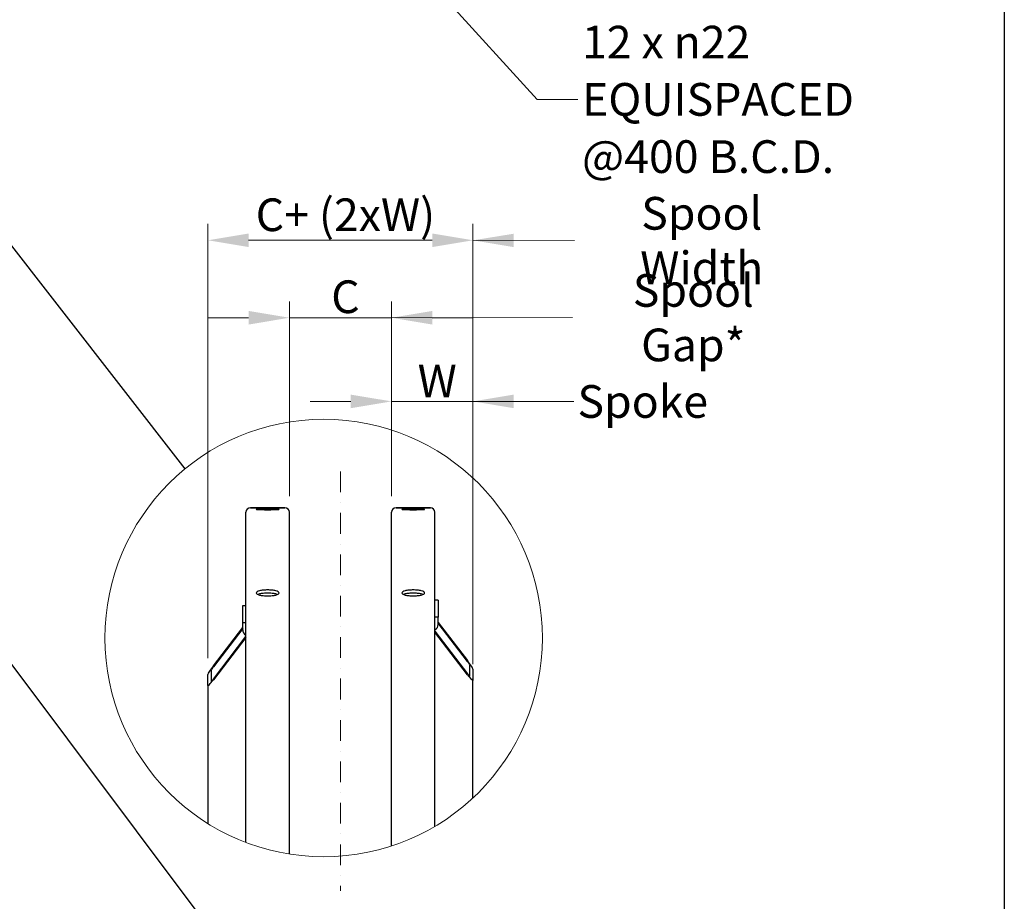
# Model space of a CAD drawing. Units: millimetres. Extents: x 1243 to 16720, y 156 to 21792.
# Drawn here: x 4264 to 9097, y 3773 to 8100 of the extents above; entities that cross this region are included whole.
import ezdxf

# ---------------------------------------------------------------- set-up
doc = ezdxf.new("R2010")
doc.units = ezdxf.units.MM
doc.header["$LTSCALE"] = 80
doc.linetypes.add('DASHDOT2', pattern=[12.7, 6.35, -3.175, 0, -3.175])
doc.linetypes.add('LONG_DASH_DOTTED', pattern=[0.3001, 0.2362, -0.0295, 0.0049, -0.0295])
for name, color, linetype, lineweight in [('Centerline(Hillmar_metric)', 7, 'LONG_DASH_DOTTED', 18), ('Detail Circle Lines(Hillmar_metric)', 7, 'Continuous', 18), ('Dimensions(Hillmar_metric)', 7, 'Continuous', 13), ('Sketch Geometry(Hillmar_metric)', 7, 'Continuous', 25), ('Symbols(Hillmar_metric)', 7, 'Continuous', 18), ('Visible Edges(Hillmar_metric)', 7, 'Continuous', 25)]:
    doc.layers.add(name, color=color, linetype=linetype, lineweight=lineweight)
doc.styles.add('Hillmar_metric_Dimensions', font='arial.ttf')
doc.dimstyles.new('DEFAULT-ISO-Method 1b-Hillmar_metric', dxfattribs={"dimscale": 80, "dimtxt": 2, "dimasz": 2.5, "dimexe": 1, "dimexo": 1, "dimgap": 0.25, "dimtad": 1, "dimtih": 1, "dimtoh": 1, "dimrnd": 1e-08, "dimdsep": 46, "dimtxsty": 'Hillmar_metric_Dimensions', "dimcen": 0.09, "dimdle": 8, "dimclrd": 7, "dimclre": 7, "dimclrt": 7, "dimazin": 2, "dimtfac": 0.75, "dimtmove": 0, "dimatfit": 3, "dimfxl": 1, "dimtolj": 1, "dimlwd": 9, "dimlwe": 9, "dimarcsym": 0})
doc.dimstyles.new('DEFAULT-ISO-Method 1b-Hillmar_metric$7', dxfattribs={"dimscale": 80, "dimtxt": 2, "dimasz": 2.5, "dimexe": 1, "dimexo": 1, "dimgap": 0.25, "dimtad": 1, "dimtih": 1, "dimtoh": 1, "dimrnd": 1e-08, "dimdsep": 46, "dimtxsty": 'Hillmar_metric_Dimensions', "dimcen": 0.09, "dimdle": 8, "dimclrd": 7, "dimclre": 7, "dimclrt": 7, "dimazin": 2, "dimtfac": 0.75, "dimtmove": 0, "dimatfit": 3, "dimfxl": 1, "dimtolj": 1, "dimlwd": 15, "dimlwe": 9, "dimarcsym": 0})

# ---------------------------------------------------------------- blocks, each defined once
blk = doc.blocks.new('2dTransSymbol1')
at = {"layer": 'Detail Circle Lines(Hillmar_metric)'}
blk.add_circle((71.95, 63.312), 13.422, dxfattribs=at)
blk = doc.blocks.new('*D33')
at = {"layer": 'Defpoints', "color": 0, "linetype": 'Continuous', "transparency": 16777216}
for p in [(6488.8, 7017.2), (5187.5, 4886.4), (6488.8, 4856.9)]:
    blk.add_point(p, dxfattribs=at)
at = {"layer": 'Dimensions(Hillmar_metric)', "color": 7, "linetype": 'Continuous', "lineweight": 9, "transparency": 16777216}
for p, q in [((5187.5, 4966.4), (5187.5, 7097.2)), ((6488.8, 4936.9), (6488.8, 7097.2)), ((5387.5, 7017.2), (6288.8, 7017.2))]:
    blk.add_line(p, q, dxfattribs=at)
at = {"layer": 'Dimensions(Hillmar_metric)', "color": 7, "linetype": 'Continuous', "transparency": 16777216}
for points in [[(5387.5, 7050.5), (5387.5, 6983.9), (5187.5, 7017.2)], [(6288.8, 7050.5), (6288.8, 6983.9), (6488.8, 7017.2)]]:
    blk.add_solid(points, dxfattribs=at)
at = {"layer": 'Dimensions(Hillmar_metric)', "color": 7, "linetype": 'Continuous', "lineweight": 13, "transparency": 16777216, "insert": (5838.2, 7142.4), "char_height": 160, "attachment_point": 5, "style": 'Hillmar_metric_Dimensions'}
blk.add_mtext('\\A1; \\fArial|b0|i0;\\H160.5280;C+ (2xW)', dxfattribs=at)
blk = doc.blocks.new('*D34')
at = {"layer": 'Defpoints', "color": 0, "linetype": 'Continuous', "transparency": 16777216}
for p in [(6488.8, 6226.4), (6088.8, 5681.9), (6488.8, 4856.9)]:
    blk.add_point(p, dxfattribs=at)
at = {"layer": 'Dimensions(Hillmar_metric)', "color": 7, "linetype": 'Continuous', "lineweight": 9, "transparency": 16777216}
for p, q in [((6088.8, 5761.9), (6088.8, 6306.4)), ((6488.8, 4936.9), (6488.8, 6306.4)), ((5888.8, 6226.4), (5688.8, 6226.4)), ((6088.8, 6226.4), (6488.8, 6226.4)), ((6688.8, 6226.4), (6888.8, 6226.4))]:
    blk.add_line(p, q, dxfattribs=at)
at = {"layer": 'Dimensions(Hillmar_metric)', "color": 7, "linetype": 'Continuous', "transparency": 16777216}
for points in [[(5888.8, 6259.7), (5888.8, 6193), (6088.8, 6226.4)], [(6688.8, 6259.7), (6688.8, 6193), (6488.8, 6226.4)]]:
    blk.add_solid(points, dxfattribs=at)
at = {"layer": 'Dimensions(Hillmar_metric)', "color": 7, "linetype": 'Continuous', "lineweight": 13, "transparency": 16777216, "insert": (6288.8, 6326.6), "char_height": 160, "attachment_point": 5, "style": 'Hillmar_metric_Dimensions'}
blk.add_mtext('\\A1; \\fArial|b0|i0;\\H160.5280;W', dxfattribs=at)
blk = doc.blocks.new('*D35')
at = {"layer": 'Defpoints', "color": 0, "linetype": 'Continuous', "transparency": 16777216}
for p in [(6088.8, 6637), (5587.5, 5681.9), (6088.8, 5681.9)]:
    blk.add_point(p, dxfattribs=at)
at = {"layer": 'Dimensions(Hillmar_metric)', "color": 7, "linetype": 'Continuous', "lineweight": 9, "transparency": 16777216}
for p, q in [((5587.5, 5761.9), (5587.5, 6717)), ((6088.8, 5761.9), (6088.8, 6717)), ((5387.5, 6637), (5187.5, 6637)), ((5587.5, 6637), (5787.5, 6637)), ((5787.5, 6637), (5888.8, 6637)), ((6088.8, 6637), (5888.8, 6637)), ((6288.8, 6637), (6488.8, 6637))]:
    blk.add_line(p, q, dxfattribs=at)
at = {"layer": 'Dimensions(Hillmar_metric)', "color": 7, "linetype": 'Continuous', "transparency": 16777216}
for points in [[(5387.5, 6670.3), (5387.5, 6603.6), (5587.5, 6637)], [(6288.8, 6670.3), (6288.8, 6603.6), (6088.8, 6637)]]:
    blk.add_solid(points, dxfattribs=at)
at = {"layer": 'Dimensions(Hillmar_metric)', "color": 7, "linetype": 'Continuous', "lineweight": 13, "transparency": 16777216, "insert": (5838.2, 6740), "char_height": 160, "attachment_point": 5, "style": 'Hillmar_metric_Dimensions'}
blk.add_mtext('\\A1; \\fArial|b0|i0;\\H160.5280;C', dxfattribs=at)

msp = doc.modelspace()

# ---------------------------------------------------------------- linework, layer by layer
at = {"layer": 'Centerline(Hillmar_metric)', "linetype": 'DASHDOT2', "ltscale": 0.2}
msp.add_line((5838.156, 5881.915), (5838.156, 3824.266), dxfattribs=at)
at = {"layer": 'Sketch Geometry(Hillmar_metric)'}
for p, q in [((9097.181, 13094.455), (9097.181, 1979.509)), ((4127.527, 7111.431), (5074.385, 5894.634)), ((4144.322, 5037.931), (5309.35, 3486.85))]:
    msp.add_line(p, q, dxfattribs=at)
at = {"layer": 'Visible Edges(Hillmar_metric)'}
for p, q in [((5396.556, 5704.315), (5565.089, 5704.315)), ((5565.089, 5704.315), (5396.556, 5704.315)), ((6111.223, 5704.315), (6279.756, 5704.315)), ((6279.756, 5704.315), (6111.223, 5704.315)), ((5374.156, 4061.355), (5374.156, 5681.915)), ((5587.489, 4004.474), (5587.489, 5681.915)), ((6088.823, 4044.057), (6088.823, 5681.915)), ((6302.156, 4140.452), (6302.156, 5681.915)), ((5358.156, 5224.718), (5374.156, 5224.718)), ((5358.156, 5141.896), (5358.156, 5224.718)), ((6318.156, 5250.476), (6302.156, 5250.476)), ((6318.156, 5250.476), (6318.156, 5167.654)), ((5358.156, 5105.834), (5358.156, 5141.896)), ((5358.156, 5141.896), (5374.156, 5141.896)), ((6318.156, 5167.654), (6302.156, 5167.654)), ((6318.156, 5131.592), (6318.156, 5167.654)), ((6318.156, 5141.795), (6462.156, 4953.831)), ((6462.156, 4949.69), (6318.156, 5137.654)), ((5214.156, 4928.073), (5358.156, 5116.037)), ((5358.156, 5111.896), (5214.156, 4923.932)), ((6302.156, 5097.802), (6462.156, 4888.954)), ((6462.156, 4884.813), (6302.156, 5093.661)), ((5214.156, 4863.196), (5374.156, 5072.044)), ((5374.156, 5067.903), (5214.156, 4859.055)), ((6472.823, 4877.791), (6472.823, 4933.006)), ((5187.489, 4831.148), (5187.489, 4886.363)), ((5203.489, 4907.248), (5203.489, 4852.033)), ((6488.823, 4912.121), (6488.823, 4856.906)), ((6488.823, 4280.13), (6488.823, 4856.906)), ((5187.489, 4831.148), (5187.489, 4154.016))]:
    msp.add_line(p, q, dxfattribs=at)
for centre, start, end in [((5396.556, 5681.915), 90, 180), ((5396.556, 5681.915), 90, 180), ((5565.089, 5681.915), 0, 90), ((5565.089, 5681.915), 0, 90), ((6111.223, 5681.915), 90, 180), ((6111.223, 5681.915), 90, 180), ((6279.756, 5681.915), 0, 90), ((6279.756, 5681.915), 0, 90)]:
    msp.add_arc(centre, 22.4, start, end, dxfattribs=at)
for centre, major_axis, ratio, start_param, end_param in [((6286.156, 5131.592), (32, 0), 0.96592583, 5.23598776, 6.28318531), ((5390.156, 5105.834), (-32, 0), 0.96592583, 0, 1.04719755), ((6462.156, 4946.929), (26.457, -35.398), 0.09423876, 0.12542382, 1.69622015), ((6462.156, 4946.929), (10.583, -14.159), 0.09423876, 0.12542382, 1.69622015), ((5214.156, 4921.171), (-26.457, -35.398), 0.09423876, 4.58696516, 6.15776148), ((5214.156, 4921.171), (-10.583, -14.159), 0.09423876, 4.58696516, 6.15776148), ((6462.156, 4891.714), (10.583, -14.159), 0.09423876, 4.8378128, 6.40860913), ((6462.156, 4891.714), (26.457, -35.398), 0.09423876, 4.8378128, 6.40860913), ((5214.156, 4865.956), (-26.457, -35.398), 0.09423876, 6.15776148, 7.72855781), ((5214.156, 4865.956), (-10.583, -14.159), 0.09423876, 6.15776148, 7.72855781)]:
    msp.add_ellipse(centre, major_axis=major_axis, ratio=ratio, start_param=start_param, end_param=end_param, dxfattribs=at)
for points, knots in [([(5480.823, 5701.358), (5473.791, 5701.358), (5466.291, 5701.389), (5452.494, 5701.513), (5446.197, 5701.605), (5436.253, 5701.81), (5431.943, 5701.937), (5426.228, 5702.201), (5424.823, 5702.338), (5424.823, 5702.582), (5426.228, 5702.706), (5431.943, 5702.922), (5436.253, 5703.014), (5446.197, 5703.155), (5452.494, 5703.213), (5466.291, 5703.288), (5473.791, 5703.306), (5487.854, 5703.306), (5495.354, 5703.288), (5509.151, 5703.213), (5515.449, 5703.155), (5525.393, 5703.014), (5529.702, 5702.922), (5535.417, 5702.706), (5536.823, 5702.582), (5536.823, 5702.338), (5535.417, 5702.201), (5529.702, 5701.937), (5525.393, 5701.81), (5515.449, 5701.605), (5509.151, 5701.513), (5495.354, 5701.389), (5487.854, 5701.358), (5480.823, 5701.358)], [0, 0, 0, 0, 0.39552162, 0.39552162, 0.79104323, 0.79104323, 1.18656481, 1.18656481, 1.58208639, 1.58208639, 1.97760806, 1.97760806, 2.37312972, 2.37312972, 2.76865135, 2.76865135, 3.16417297, 3.16417297, 3.5596946, 3.5596946, 3.95521623, 3.95521623, 4.35073789, 4.35073789, 4.74625956, 4.74625956, 5.14178114, 5.14178114, 5.53730272, 5.53730272, 5.93282433, 5.93282433, 6.32834595, 6.32834595, 6.32834595, 6.32834595]), ([(5480.823, 5694.79), (5473.791, 5694.79), (5466.291, 5694.846), (5452.494, 5695.069), (5446.197, 5695.236), (5436.253, 5695.615), (5431.943, 5695.851), (5426.228, 5696.356), (5424.823, 5696.624), (5424.823, 5697.114), (5426.228, 5697.368), (5431.943, 5697.825), (5436.253, 5698.027), (5446.197, 5698.342), (5452.494, 5698.475), (5466.291, 5698.65), (5473.791, 5698.692), (5487.854, 5698.692), (5495.354, 5698.65), (5509.151, 5698.475), (5515.449, 5698.342), (5525.393, 5698.027), (5529.702, 5697.825), (5535.417, 5697.368), (5536.823, 5697.114), (5536.823, 5696.624), (5535.417, 5696.356), (5529.702, 5695.851), (5525.393, 5695.615), (5515.449, 5695.236), (5509.151, 5695.069), (5495.354, 5694.846), (5487.854, 5694.79), (5480.823, 5694.79)], [0, 0, 0, 0, 0.39552162, 0.39552162, 0.79104323, 0.79104323, 1.18656481, 1.18656481, 1.58208639, 1.58208639, 1.97760806, 1.97760806, 2.37312972, 2.37312972, 2.76865135, 2.76865135, 3.16417297, 3.16417297, 3.5596946, 3.5596946, 3.95521623, 3.95521623, 4.35073789, 4.35073789, 4.74625956, 4.74625956, 5.14178114, 5.14178114, 5.53730272, 5.53730272, 5.93282433, 5.93282433, 6.32834595, 6.32834595, 6.32834595, 6.32834595]), ([(6195.489, 5701.358), (6188.458, 5701.358), (6180.958, 5701.389), (6167.16, 5701.513), (6160.863, 5701.605), (6150.919, 5701.81), (6146.61, 5701.937), (6140.895, 5702.201), (6139.489, 5702.338), (6139.489, 5702.582), (6140.895, 5702.706), (6146.61, 5702.922), (6150.919, 5703.014), (6160.863, 5703.155), (6167.16, 5703.213), (6180.958, 5703.288), (6188.458, 5703.306), (6202.521, 5703.306), (6210.021, 5703.288), (6223.818, 5703.213), (6230.115, 5703.155), (6240.059, 5703.014), (6244.369, 5702.922), (6250.084, 5702.706), (6251.489, 5702.582), (6251.489, 5702.338), (6250.084, 5702.201), (6244.369, 5701.937), (6240.059, 5701.81), (6230.115, 5701.605), (6223.818, 5701.513), (6210.021, 5701.389), (6202.521, 5701.358), (6195.489, 5701.358)], [0, 0, 0, 0, 0.39552162, 0.39552162, 0.79104323, 0.79104323, 1.18656481, 1.18656481, 1.58208639, 1.58208639, 1.97760806, 1.97760806, 2.37312972, 2.37312972, 2.76865135, 2.76865135, 3.16417297, 3.16417297, 3.5596946, 3.5596946, 3.95521623, 3.95521623, 4.35073789, 4.35073789, 4.74625956, 4.74625956, 5.14178114, 5.14178114, 5.53730272, 5.53730272, 5.93282433, 5.93282433, 6.32834595, 6.32834595, 6.32834595, 6.32834595]), ([(6195.489, 5694.79), (6188.458, 5694.79), (6180.958, 5694.846), (6167.16, 5695.069), (6160.863, 5695.236), (6150.919, 5695.615), (6146.61, 5695.851), (6140.895, 5696.356), (6139.489, 5696.624), (6139.489, 5697.114), (6140.895, 5697.368), (6146.61, 5697.825), (6150.919, 5698.027), (6160.863, 5698.342), (6167.16, 5698.475), (6180.958, 5698.65), (6188.458, 5698.692), (6202.521, 5698.692), (6210.021, 5698.65), (6223.818, 5698.475), (6230.115, 5698.342), (6240.059, 5698.027), (6244.369, 5697.825), (6250.084, 5697.368), (6251.489, 5697.114), (6251.489, 5696.624), (6250.084, 5696.356), (6244.369, 5695.851), (6240.059, 5695.615), (6230.115, 5695.236), (6223.818, 5695.069), (6210.021, 5694.846), (6202.521, 5694.79), (6195.489, 5694.79)], [0, 0, 0, 0, 0.39552162, 0.39552162, 0.79104323, 0.79104323, 1.18656481, 1.18656481, 1.58208639, 1.58208639, 1.97760806, 1.97760806, 2.37312972, 2.37312972, 2.76865135, 2.76865135, 3.16417297, 3.16417297, 3.5596946, 3.5596946, 3.95521623, 3.95521623, 4.35073789, 4.35073789, 4.74625956, 4.74625956, 5.14178114, 5.14178114, 5.53730272, 5.53730272, 5.93282433, 5.93282433, 6.32834595, 6.32834595, 6.32834595, 6.32834595]), ([(5480.823, 5271.721), (5473.791, 5271.721), (5466.291, 5272.092), (5452.494, 5273.594), (5446.197, 5274.726), (5436.253, 5277.331), (5431.943, 5278.977), (5426.228, 5282.571), (5424.823, 5284.519), (5424.823, 5288.159), (5426.228, 5290.093), (5431.943, 5293.641), (5436.253, 5295.254), (5446.197, 5297.797), (5452.494, 5298.896), (5466.291, 5300.352), (5473.791, 5300.709), (5487.854, 5300.709), (5495.354, 5300.352), (5509.151, 5298.896), (5515.449, 5297.797), (5525.393, 5295.254), (5529.702, 5293.641), (5535.417, 5290.093), (5536.823, 5288.159), (5536.823, 5284.519), (5535.417, 5282.571), (5529.702, 5278.977), (5525.393, 5277.331), (5515.449, 5274.726), (5509.151, 5273.594), (5495.354, 5272.092), (5487.854, 5271.721), (5480.823, 5271.721)], [0, 0, 0, 0, 0.39552162, 0.39552162, 0.79104324, 0.79104324, 1.18656486, 1.18656486, 1.58208649, 1.58208649, 1.97760811, 1.97760811, 2.37312973, 2.37312973, 2.76865135, 2.76865135, 3.16417297, 3.16417297, 3.55969459, 3.55969459, 3.95521621, 3.95521621, 4.35073784, 4.35073784, 4.74625946, 4.74625946, 5.14178108, 5.14178108, 5.5373027, 5.5373027, 5.93282432, 5.93282432, 6.32834594, 6.32834594, 6.32834594, 6.32834594]), ([(5528.188, 5278.574), (5525.917, 5279.496), (5523.278, 5280.34), (5515.449, 5282.342), (5509.151, 5283.441), (5495.354, 5284.897), (5487.854, 5285.254), (5473.791, 5285.254), (5466.291, 5284.897), (5452.494, 5283.441), (5446.197, 5282.342), (5438.367, 5280.34), (5435.728, 5279.496), (5433.458, 5278.574)], [2.1457952, 2.1457952, 2.1457952, 2.1457952, 2.37312974, 2.37312974, 2.76865136, 2.76865136, 3.16417298, 3.16417298, 3.55969461, 3.55969461, 3.95521623, 3.95521623, 4.18255077, 4.18255077, 4.18255077, 4.18255077]), ([(6195.489, 5271.721), (6188.458, 5271.721), (6180.958, 5272.092), (6167.16, 5273.594), (6160.863, 5274.726), (6150.919, 5277.331), (6146.61, 5278.977), (6140.895, 5282.571), (6139.489, 5284.519), (6139.489, 5288.159), (6140.895, 5290.093), (6146.61, 5293.641), (6150.919, 5295.254), (6160.863, 5297.797), (6167.16, 5298.896), (6180.958, 5300.352), (6188.458, 5300.709), (6202.521, 5300.709), (6210.021, 5300.352), (6223.818, 5298.896), (6230.115, 5297.797), (6240.059, 5295.254), (6244.369, 5293.641), (6250.084, 5290.093), (6251.489, 5288.159), (6251.489, 5284.519), (6250.084, 5282.571), (6244.369, 5278.977), (6240.059, 5277.331), (6230.115, 5274.726), (6223.818, 5273.594), (6210.021, 5272.092), (6202.521, 5271.721), (6195.489, 5271.721)], [0, 0, 0, 0, 0.39552162, 0.39552162, 0.79104324, 0.79104324, 1.18656486, 1.18656486, 1.58208649, 1.58208649, 1.97760811, 1.97760811, 2.37312973, 2.37312973, 2.76865135, 2.76865135, 3.16417297, 3.16417297, 3.55969459, 3.55969459, 3.95521621, 3.95521621, 4.35073784, 4.35073784, 4.74625946, 4.74625946, 5.14178108, 5.14178108, 5.5373027, 5.5373027, 5.93282432, 5.93282432, 6.32834594, 6.32834594, 6.32834594, 6.32834594]), ([(6242.854, 5278.574), (6240.584, 5279.496), (6237.945, 5280.34), (6230.115, 5282.342), (6223.818, 5283.441), (6210.021, 5284.897), (6202.521, 5285.254), (6188.458, 5285.254), (6180.958, 5284.897), (6167.16, 5283.441), (6160.863, 5282.342), (6153.034, 5280.34), (6150.395, 5279.496), (6148.124, 5278.574)], [2.1457952, 2.1457952, 2.1457952, 2.1457952, 2.37312974, 2.37312974, 2.76865136, 2.76865136, 3.16417298, 3.16417298, 3.55969461, 3.55969461, 3.95521623, 3.95521623, 4.18255077, 4.18255077, 4.18255077, 4.18255077])]:
    msp.add_open_spline(points, degree=3, knots=knots, dxfattribs=at)

# ---------------------------------------------------------------- block references
at = {"xscale": 80, "yscale": 80, "zscale": 80}
msp.add_blockref('2dTransSymbol1', (0, 0), dxfattribs=at)

# ---------------------------------------------------------------- texts
at = {"layer": 'Symbols(Hillmar_metric)', "color": 7, "insert": (7024.067, 7708.816), "char_height": 160.52799, "width": 1485.64499, "attachment_point": 4, "line_spacing_factor": 1.05, "style": 'Hillmar_metric_Dimensions'}
msp.add_mtext('{12 x \\fAIGDT|b0|i0;\\H160.0000;n\\fArial|b0|i0;\\H160.5280;22\\PEQUISPACED\\P@400 B.C.D.}', dxfattribs=at)
at = {"layer": 'Symbols(Hillmar_metric)', "color": 7, "char_height": 160.52799, "attachment_point": 5, "style": 'Hillmar_metric_Dimensions'}
for s, insert, width in [('{\\fArial|b0|i0;Spool Width}', (7611.783, 7015.785), 1208.8541), ('{\\fArial|b0|i0;Spool Gap*}', (7570.382, 6637.365), 1146.82083), ('{\\fArial|b0|i0;Spoke}', (7322.31, 6225.986), 635.87193)]:
    msp.add_mtext(s, dxfattribs=dict(at, insert=insert, width=width))

# ---------------------------------------------------------------- dimensions: what is measured, and where the dimension line sits
at = {"layer": 'Dimensions(Hillmar_metric)', "color": 7, "linetype": 'Continuous', "lineweight": 13}
for base, p1, p2, text, override, picture, middle in [((6488.823, 7017.188), (5187.489, 4886.363), (6488.823, 4856.906), ' \\fArial|b0|i0;\\H160.5280;C+ (2xW)', {"dimgap": 0.25, "dimtih": 0, "dimtoh": 0, "dimdec": 2, "dimlfac": 0.1875, "dimtol": 0, "dimlim": 0, "dimtp": 0, "dimtm": 0, "dimtdec": 2, "dimtofl": 0, "dimatfit": 1}, '*D33', (5838.156, 7017.188)), ((6088.823, 6636.981), (5587.489, 5681.915), (6088.823, 5681.915), ' \\fArial|b0|i0;\\H160.5280;C', {"dimgap": 0.25, "dimtih": 0, "dimtoh": 0, "dimdec": 2, "dimlfac": 0.1875, "dimtol": 0, "dimlim": 0, "dimtp": 0, "dimtm": 0, "dimtdec": 2, "dimtofl": 0}, '*D35', (5838.156, 6636.981)), ((6488.823, 6226.366), (6088.823, 5681.915), (6488.823, 4856.906), ' \\fArial|b0|i0;\\H160.5280;W', {"dimgap": 0.25, "dimtih": 0, "dimtoh": 0, "dimdec": 2, "dimlfac": 0.1875, "dimtol": 0, "dimlim": 0, "dimtp": 0, "dimtm": 0, "dimtdec": 2, "dimtofl": 1, "dimatfit": 1}, '*D34', (6288.823, 6226.366))]:
    dim = msp.add_linear_dim(base=base, p1=p1, p2=p2, angle=180, text=text, dimstyle='DEFAULT-ISO-Method 1b-Hillmar_metric', override=override, dxfattribs=at)
    dim.commit()
    dim.dimension.update_dxf_attribs({"geometry": picture, "text_midpoint": middle, "dimtype": 160})

# ---------------------------------------------------------------- leaders
at = {"layer": 'Symbols(Hillmar_metric)', "color": 7, "linetype": 'Continuous', "lineweight": 18, "annotation_type": 0, "has_hookline": 1, "hookline_direction": 0}
for points, text_width in [([(4339.105, 10410.587), (6804.067, 7708.816), (7004.067, 7708.816)], 1440.81), ([(6488.823, 7016.976), (6987.356, 7015.785)], 1183.812), ([(6088.823, 6636.981), (6976.972, 6637.365)], 1129.061), ([(6488.823, 6226.366), (6984.374, 6225.986)], 616.489)]:
    msp.add_leader(points, dimstyle='DEFAULT-ISO-Method 1b-Hillmar_metric$7', override={"dimtad": 0}, dxfattribs=dict(at, text_width=text_width))

doc.saveas('drawing.dxf')
